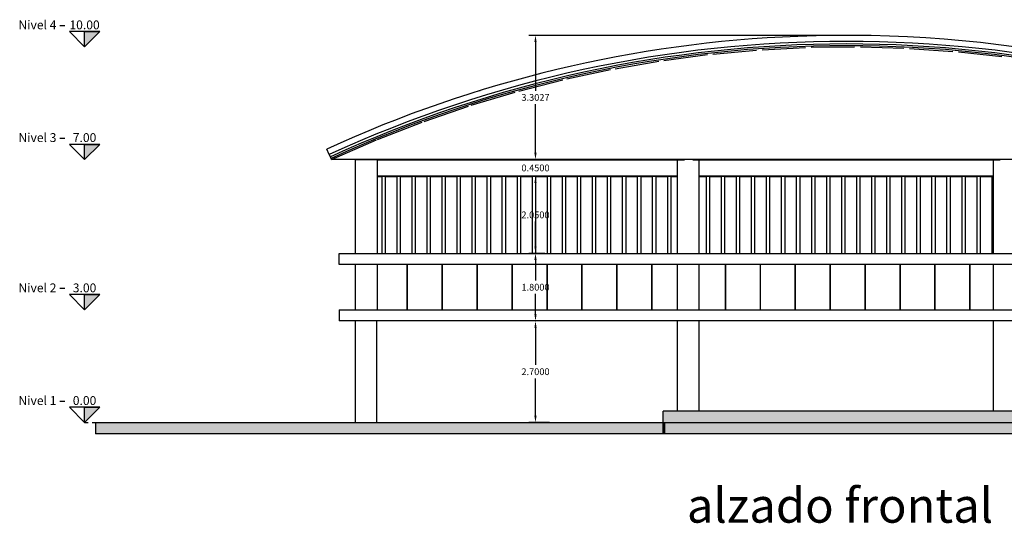
# Model space of a CAD drawing. Units: metres. Extents: x -142 to 1787, y -915 to 723.
# Drawn here: x 1255 to 1281, y -453 to -439 of the extents above; entities that cross this region are included whole.
import ezdxf

# ---------------------------------------------------------------- set-up
doc = ezdxf.new("R2010")
doc.units = ezdxf.units.M
doc.header["$MEASUREMENT"] = 0
doc.linetypes.add('Trazo punto', pattern=[0.015875, 0.00635, -0.004763, 0, -0.004763])
for name, color, linetype in [('A-COLS', 4, 'Continuous'), ('A-DETL', 5, 'Continuous'), ('A-FLOR-LEVL', 6, 'Continuous'), ('A-FLOR-OTLN', 7, 'Continuous'), ('A-GLAZ', 4, 'Continuous'), ('A-MASS', 5, 'Continuous'), ('ESTRUCTURA', 7, 'Continuous'), ('S-BEAM', 4, 'Continuous')]:
    doc.layers.add(name, color=color, linetype=linetype)
doc.styles.add('Tecnicbold03', font='techb___.ttf', dxfattribs={"height": 0.3})
doc.dimstyles.get("Standard").update_dxf_attribs({"dimtxt": 0.18, "dimasz": 0.18, "dimexe": 0.18, "dimexo": 0.0625, "dimgap": 0.09, "dimtad": 0, "dimtih": 1, "dimtoh": 1, "dimdec": 4, "dimzin": 0, "dimdsep": 46, "dimtxsty": 'Standard', "dimcen": 0.09, "dimadec": 0, "dimazin": 0, "dimtfac": 1, "dimtdec": 4, "dimtofl": 0, "dimtmove": 0, "dimatfit": 3, "dimfxl": 0, "dimtolj": 1, "dimtzin": 0, "dimarcsym": 0})

# ---------------------------------------------------------------- blocks, each defined once
blk = doc.blocks.new('Panel de sistema - Acristalado-113174-Norte')
at = {"layer": 'A-GLAZ'}
blk.add_line((-4.951, 3), (-4.951, 4.2), dxfattribs=at)
blk = doc.blocks.new('Panel de sistema - Acristalado-V3-Norte')
at = {"layer": 'A-GLAZ'}
for p, q in [((-4.951, 4.2), (-4.951, 3)), ((-4.021, 3), (-4.021, 4.2))]:
    blk.add_line(p, q, dxfattribs=at)
blk = doc.blocks.new('Panel de sistema - Acristalado-V4-Norte')
at = {"layer": 'A-GLAZ'}
blk.add_line((1.554, 4.2), (1.554, 3), dxfattribs=at)
blk = doc.blocks.new('Panel de sistema - Acristalado-113205-Norte')
at = {"layer": 'A-GLAZ'}
blk.add_line((-6.909, 4.2), (-6.909, 3), dxfattribs=at)
blk = doc.blocks.new('Panel de sistema - Acristalado-V5-Norte')
at = {"layer": 'A-GLAZ'}
for p, q in [((-7.838, 4.2), (-7.838, 3)), ((-6.909, 3), (-6.909, 4.2))]:
    blk.add_line(p, q, dxfattribs=at)
blk = doc.blocks.new('Panel de sistema - Acristalado-V6-Norte')
at = {"layer": 'A-GLAZ'}
blk.add_line((-13.413, 3), (-13.413, 4.2), dxfattribs=at)
blk = doc.blocks.new('Nivel - Extremo de nivel-1605-Norte')
at = {"layer": 'A-FLOR-LEVL'}
for points in [[(22, 0.402), (22, 0), (21.596, 0.402)], [(22, 0), (21.596, 0.402), (22, 0.402)]]:
    blk.add_hatch(color=256, dxfattribs=at).paths.add_polyline_path(points, flags=0)
for p, q in [((22.653, 0.57), (22.523, 0.57)), ((21.596, 0.402), (22, 0)), ((21.596, 0.402), (22.404, 0.402)), ((22, 0.402), (21.596, 0.402)), ((21.596, 0.402), (22, 0)), ((22, 0.402), (21.596, 0.402)), ((21.596, 0.402), (22, 0)), ((22.404, 0.402), (22, 0)), ((22, 0), (22, 0.402)), ((22, 0), (22, 0.402)), ((22, 0), (22, 0.402))]:
    blk.add_line(p, q, dxfattribs=at)
blk = doc.blocks.new('*D280')
at = {"color": 0, "lineweight": -2, "transparency": 16777216}
for p, q in [((1269.092, -447.401), (1268.542, -447.401)), ((1268.722, -447.581), (1268.722, -448.571)), ((1268.722, -449.921), (1268.722, -448.931)), ((1269.092, -450.101), (1268.542, -450.101))]:
    blk.add_line(p, q, dxfattribs=at)
at = {"color": 0, "transparency": 16777216}
for points in [[(1268.692, -447.581), (1268.752, -447.581), (1268.722, -447.401)], [(1268.692, -449.921), (1268.752, -449.921), (1268.722, -450.101)]]:
    blk.add_solid(points, dxfattribs=at)
at = {"layer": 'Defpoints', "color": 0, "transparency": 16777216}
for p in [(1268.722, -447.401), (1269.155, -447.401), (1269.155, -450.101)]:
    blk.add_point(p, dxfattribs=at)
at = {"color": 0, "transparency": 16777216, "insert": (1268.722, -448.751), "char_height": 0.18, "attachment_point": 5}
blk.add_mtext('\\A1;2.7000', dxfattribs=at)
blk = doc.blocks.new('*D281')
at = {"color": 0, "lineweight": -2, "transparency": 16777216}
for p, q in [((1268.968, -445.601), (1268.542, -445.601)), ((1268.722, -445.781), (1268.722, -446.321)), ((1268.722, -447.221), (1268.722, -446.681)), ((1269.092, -447.401), (1268.542, -447.401))]:
    blk.add_line(p, q, dxfattribs=at)
at = {"color": 0, "transparency": 16777216}
for points in [[(1268.692, -445.781), (1268.752, -445.781), (1268.722, -445.601)], [(1268.692, -447.221), (1268.752, -447.221), (1268.722, -447.401)]]:
    blk.add_solid(points, dxfattribs=at)
at = {"layer": 'Defpoints', "color": 0, "transparency": 16777216}
for p in [(1268.722, -445.601), (1269.031, -445.601), (1269.155, -447.401)]:
    blk.add_point(p, dxfattribs=at)
at = {"color": 0, "transparency": 16777216, "insert": (1268.722, -446.501), "char_height": 0.18, "attachment_point": 5}
blk.add_mtext('\\A1;1.8000', dxfattribs=at)
blk = doc.blocks.new('*D282')
at = {"color": 0, "lineweight": -2, "transparency": 16777216}
for p, q in [((1268.771, -443.551), (1268.542, -443.551)), ((1268.722, -443.731), (1268.722, -444.396)), ((1268.722, -445.421), (1268.722, -444.756)), ((1268.968, -445.601), (1268.542, -445.601))]:
    blk.add_line(p, q, dxfattribs=at)
at = {"color": 0, "transparency": 16777216}
for points in [[(1268.692, -443.731), (1268.752, -443.731), (1268.722, -443.551)], [(1268.692, -445.421), (1268.752, -445.421), (1268.722, -445.601)]]:
    blk.add_solid(points, dxfattribs=at)
at = {"layer": 'Defpoints', "color": 0, "transparency": 16777216}
for p in [(1268.722, -443.551), (1268.834, -443.551), (1269.031, -445.601)]:
    blk.add_point(p, dxfattribs=at)
at = {"color": 0, "transparency": 16777216, "insert": (1268.722, -444.576), "char_height": 0.18, "attachment_point": 5}
blk.add_mtext('\\A1;2.0500', dxfattribs=at)
blk = doc.blocks.new('*D266')
at = {"color": 0, "lineweight": -2, "transparency": 16777216}
for p, q in [((1268.722, -442.921), (1268.722, -442.741)), ((1268.85, -443.101), (1268.542, -443.101)), ((1268.771, -443.551), (1268.542, -443.551)), ((1268.722, -443.731), (1268.722, -443.911))]:
    blk.add_line(p, q, dxfattribs=at)
at = {"color": 0, "transparency": 16777216}
for points in [[(1268.692, -442.921), (1268.752, -442.921), (1268.722, -443.101)], [(1268.692, -443.731), (1268.752, -443.731), (1268.722, -443.551)]]:
    blk.add_solid(points, dxfattribs=at)
at = {"layer": 'Defpoints', "color": 0, "transparency": 16777216}
for p in [(1268.722, -443.101), (1268.913, -443.101), (1268.834, -443.551)]:
    blk.add_point(p, dxfattribs=at)
at = {"color": 0, "transparency": 16777216, "insert": (1268.722, -443.326), "char_height": 0.18, "attachment_point": 5}
blk.add_mtext('\\A1;0.4500', dxfattribs=at)
blk = doc.blocks.new('*D283')
at = {"color": 0, "lineweight": -2, "transparency": 16777216}
for p, q in [((1276.932, -439.798), (1268.542, -439.798)), ((1268.722, -439.978), (1268.722, -441.27)), ((1268.722, -442.921), (1268.722, -441.63)), ((1268.85, -443.101), (1268.542, -443.101))]:
    blk.add_line(p, q, dxfattribs=at)
at = {"color": 0, "transparency": 16777216}
for points in [[(1268.692, -439.978), (1268.752, -439.978), (1268.722, -439.798)], [(1268.692, -442.921), (1268.752, -442.921), (1268.722, -443.101)]]:
    blk.add_solid(points, dxfattribs=at)
at = {"layer": 'Defpoints', "color": 0, "transparency": 16777216}
for p in [(1268.722, -439.798), (1276.995, -439.798), (1268.913, -443.101)]:
    blk.add_point(p, dxfattribs=at)
at = {"color": 0, "transparency": 16777216, "insert": (1268.722, -441.45), "char_height": 0.18, "attachment_point": 5}
blk.add_mtext('\\A1;3.3027', dxfattribs=at)

msp = doc.modelspace()

# ---------------------------------------------------------------- hatches: boundary and pattern name
at = {"layer": 'A-FLOR-OTLN'}
for color, points in [(7, [(1288.41795, -450.101), (1312.39563, -450.101), (1312.39563, -449.801), (1272.12151, -449.801), (1272.12151, -450.101), (1284.64943, -450.101)]), (7, [(1272.12151, -450.401), (1272.12151, -450.101), (1257.02125, -450.101), (1257.02125, -450.401), (1269.57536, -450.401)]), (256, [(1272.15556, -450.401), (1272.15556, -450.101), (1272.12151, -450.101), (1272.12151, -450.401)]), (7, [(1288.41795, -450.401), (1289.79563, -450.401), (1289.79563, -450.101), (1272.15556, -450.101), (1272.15556, -450.401), (1284.64943, -450.401)])]:
    msp.add_hatch(color=color, dxfattribs=at).paths.add_polyline_path(points, flags=0)
at = {"layer": 'A-MASS'}
msp.add_hatch(color=256, dxfattribs=at).paths.add_polyline_path([(1290.82211, -442.82605), (1290.82212, -442.82604), (1290.18444, -442.54131), (1289.5809, -442.2861), (1288.97733, -442.04476), (1288.41795, -441.83274), (1287.77024, -441.60245), (1287.20052, -441.41153), (1286.52609, -441.20131), (1285.94487, -441.03186), (1285.28243, -440.85346), (1284.64943, -440.69636), (1284.06061, -440.56161), (1283.43799, -440.43165), (1282.76518, -440.30564), (1282.10275, -440.19544), (1281.46974, -440.10273), (1280.87694, -440.0268), (1280.17432, -439.95192), (1279.58548, -439.89988), (1278.93777, -439.85541), (1278.29007, -439.82369), (1277.64397, -439.8047), (1276.99463, -439.79835), (1276.28804, -439.80644), (1275.69921, -439.82375), (1274.9926, -439.85956), (1274.37434, -439.90264), (1273.71462, -439.96184), (1273.10835, -440.02757), (1272.42794, -440.11558), (1271.78349, -440.21192), (1271.19043, -440.31163), (1270.51749, -440.43912), (1269.86243, -440.577), (1269.28661, -440.70902), (1268.63324, -440.87287), (1267.98553, -441.04933), (1267.40932, -441.21762), (1266.74898, -441.42552), (1266.16015, -441.6232), (1265.56536, -441.83558), (1264.9236, -442.07982), (1264.35755, -442.30733), (1263.71649, -442.58072), (1263.80482, -442.54217), (1264.39365, -442.29283), (1265.01193, -442.04552), (1265.61548, -441.8177), (1266.21904, -441.60313), (1266.80786, -441.40617), (1267.45557, -441.20412), (1268.04441, -441.0324), (1268.69212, -440.85765), (1269.33983, -440.69683), (1269.92867, -440.56203), (1270.55362, -440.43159), (1271.22409, -440.30599), (1271.88653, -440.19574), (1272.51952, -440.10299), (1273.16723, -440.02109), (1273.81495, -439.95211), (1274.46266, -439.89598), (1275.11037, -439.85264), (1275.75808, -439.82203), (1276.40581, -439.80413), (1277.05352, -439.79892), (1277.70122, -439.80639), (1278.29209, -439.82376), (1278.99666, -439.85943), (1279.64437, -439.90507), (1280.28842, -439.96313), (1280.88092, -440.02732), (1281.57279, -440.11699), (1282.20617, -440.21166), (1282.80122, -440.31172), (1283.47177, -440.43871), (1284.12778, -440.57677), (1284.70832, -440.70995), (1285.35603, -440.87234), (1286.00375, -441.04876), (1286.58222, -441.21772), (1287.24029, -441.42486), (1287.82913, -441.6225), (1288.42618, -441.8357), (1289.06566, -442.07903), (1289.63427, -442.30757), (1290.27277, -442.57984), (1290.77712, -442.80589)], flags=0)
h = msp.add_hatch(color=256, dxfattribs=at)
h.paths.add_polyline_path([(1288.60223, -442.19942), (1288.57992, -442.19096), (1288.56843, -442.19096)], flags=0)
h.paths.add_polyline_path([(1266.51344, -441.80027), (1266.53868, -441.78882), (1266.51344, -441.79728)], flags=0)
h.paths.add_polyline_path([(1284.61247, -440.97274), (1284.56122, -440.9611), (1284.54265, -440.9611), (1284.5601, -440.9675)], flags=0)
h.paths.add_polyline_path([(1282.7193, -440.57947), (1282.70629, -440.57728), (1282.70629, -440.57869)], flags=0)
h.paths.add_polyline_path([(1274.05047, -440.2114), (1274.06608, -440.20862), (1274.05047, -440.21)], flags=0)
h.paths.add_polyline_path([(1279.82102, -440.2016), (1279.84542, -440.20157), (1279.82102, -440.19941)], flags=0)

# ---------------------------------------------------------------- linework, layer by layer
at = {"layer": 'A-COLS'}
for p, q in [((1263.92063, -443.101), (1263.92063, -445.601)), ((1263.92063, -443.101), (1264.49779, -443.101)), ((1264.52063, -443.5383), (1264.52063, -443.1137)), ((1272.49563, -443.101), (1272.49563, -445.601)), ((1273.07374, -445.601), (1273.07374, -443.101)), ((1280.89563, -443.101), (1280.89563, -445.601)), ((1264.52063, -445.601), (1264.52063, -443.551)), ((1264.63063, -443.551), (1264.63063, -445.601)), ((1264.73063, -443.551), (1264.63063, -443.551)), ((1264.73063, -445.601), (1264.73063, -443.551)), ((1265.03063, -443.551), (1265.03063, -445.601)), ((1265.13063, -443.551), (1265.03063, -443.551)), ((1265.13063, -445.601), (1265.13063, -443.551)), ((1265.43063, -443.551), (1265.43063, -445.601)), ((1265.53063, -443.551), (1265.43063, -443.551)), ((1265.53063, -445.601), (1265.53063, -443.551)), ((1265.83063, -443.551), (1265.83063, -445.601)), ((1265.93063, -443.551), (1265.83063, -443.551)), ((1265.93063, -445.601), (1265.93063, -443.551)), ((1266.23063, -443.551), (1266.23063, -445.601)), ((1266.33063, -443.551), (1266.23063, -443.551)), ((1266.33063, -445.601), (1266.33063, -443.551)), ((1266.63063, -443.551), (1266.63063, -445.601)), ((1266.73063, -443.551), (1266.63063, -443.551)), ((1266.73063, -445.601), (1266.73063, -443.551)), ((1267.03063, -443.551), (1267.03063, -445.601)), ((1267.13063, -443.551), (1267.03063, -443.551)), ((1267.13063, -445.601), (1267.13063, -443.551)), ((1267.43063, -443.551), (1267.43063, -445.601)), ((1267.53063, -443.551), (1267.43063, -443.551)), ((1267.53063, -445.601), (1267.53063, -443.551)), ((1267.83063, -443.551), (1267.83063, -445.601)), ((1267.93063, -443.551), (1267.83063, -443.551)), ((1267.93063, -445.601), (1267.93063, -443.551)), ((1268.23063, -443.551), (1268.23063, -445.601)), ((1268.33063, -443.551), (1268.23063, -443.551)), ((1268.33063, -445.601), (1268.33063, -443.551)), ((1268.63063, -443.551), (1268.63063, -445.601)), ((1268.73063, -443.551), (1268.63063, -443.551)), ((1268.73063, -445.601), (1268.73063, -443.551)), ((1269.03063, -443.551), (1269.03063, -445.601)), ((1269.13063, -443.551), (1269.03063, -443.551)), ((1269.13063, -445.601), (1269.13063, -443.551)), ((1269.43063, -443.551), (1269.43063, -445.601)), ((1269.53063, -443.551), (1269.43063, -443.551)), ((1269.53063, -445.601), (1269.53063, -443.551)), ((1269.83063, -443.551), (1269.83063, -445.601)), ((1269.93063, -443.551), (1269.83063, -443.551)), ((1269.93063, -445.601), (1269.93063, -443.551)), ((1270.23063, -443.551), (1270.23063, -445.601)), ((1270.33063, -443.551), (1270.23063, -443.551)), ((1270.33063, -445.601), (1270.33063, -443.551)), ((1270.63063, -443.551), (1270.63063, -445.601)), ((1270.73063, -443.551), (1270.63063, -443.551)), ((1270.73063, -445.601), (1270.73063, -443.551)), ((1271.03063, -443.551), (1271.03063, -445.601)), ((1271.13063, -443.551), (1271.03063, -443.551)), ((1271.13063, -445.601), (1271.13063, -443.551)), ((1271.43063, -443.551), (1271.43063, -445.601)), ((1271.53063, -443.551), (1271.43063, -443.551)), ((1271.53063, -445.601), (1271.53063, -443.551)), ((1271.83063, -443.551), (1271.83063, -445.601)), ((1271.93063, -443.551), (1271.83063, -443.551)), ((1271.93063, -445.601), (1271.93063, -443.551)), ((1272.23063, -443.551), (1272.23063, -445.601)), ((1272.33063, -443.551), (1272.23063, -443.551)), ((1272.33063, -445.601), (1272.33063, -443.551)), ((1273.26063, -443.551), (1273.26063, -445.601)), ((1273.36063, -443.551), (1273.26063, -443.551)), ((1273.36063, -445.601), (1273.36063, -443.551)), ((1273.66063, -443.551), (1273.66063, -445.601)), ((1273.76063, -443.551), (1273.66063, -443.551)), ((1273.76063, -445.601), (1273.76063, -443.551)), ((1274.06063, -443.551), (1274.06063, -445.601)), ((1274.16063, -443.551), (1274.06063, -443.551)), ((1274.16063, -445.601), (1274.16063, -443.551)), ((1274.46063, -443.551), (1274.46063, -445.601)), ((1274.56063, -443.551), (1274.46063, -443.551)), ((1274.56063, -445.601), (1274.56063, -443.551)), ((1274.86063, -443.551), (1274.86063, -445.601)), ((1274.96063, -443.551), (1274.86063, -443.551)), ((1274.96063, -445.601), (1274.96063, -443.551)), ((1275.26063, -443.551), (1275.26063, -445.601)), ((1275.36063, -443.551), (1275.26063, -443.551)), ((1275.36063, -445.601), (1275.36063, -443.551)), ((1275.66063, -443.551), (1275.66063, -445.601)), ((1275.76063, -443.551), (1275.66063, -443.551)), ((1275.76063, -445.601), (1275.76063, -443.551)), ((1276.06063, -443.551), (1276.06063, -445.601)), ((1276.16063, -443.551), (1276.06063, -443.551)), ((1276.16063, -445.601), (1276.16063, -443.551)), ((1276.46063, -443.551), (1276.46063, -445.601)), ((1276.56063, -443.551), (1276.46063, -443.551)), ((1276.56063, -445.601), (1276.56063, -443.551)), ((1276.86063, -443.551), (1276.86063, -445.601)), ((1276.96063, -443.551), (1276.86063, -443.551)), ((1276.96063, -445.601), (1276.96063, -443.551)), ((1277.26063, -443.551), (1277.26063, -445.601)), ((1277.36063, -443.551), (1277.26063, -443.551)), ((1277.36063, -445.601), (1277.36063, -443.551)), ((1277.66063, -443.551), (1277.66063, -445.601)), ((1277.76063, -443.551), (1277.66063, -443.551)), ((1277.76063, -445.601), (1277.76063, -443.551)), ((1278.06063, -443.551), (1278.06063, -445.601)), ((1278.16063, -443.551), (1278.06063, -443.551)), ((1278.16063, -445.601), (1278.16063, -443.551)), ((1278.46063, -443.551), (1278.46063, -445.601)), ((1278.56063, -443.551), (1278.46063, -443.551)), ((1278.56063, -445.601), (1278.56063, -443.551)), ((1278.86063, -443.551), (1278.86063, -445.601)), ((1278.96063, -443.551), (1278.86063, -443.551)), ((1278.96063, -445.601), (1278.96063, -443.551)), ((1279.26063, -443.551), (1279.26063, -445.601)), ((1279.36063, -443.551), (1279.26063, -443.551)), ((1279.36063, -445.601), (1279.36063, -443.551)), ((1279.66063, -443.551), (1279.66063, -445.601)), ((1279.76063, -443.551), (1279.66063, -443.551)), ((1279.76063, -445.601), (1279.76063, -443.551)), ((1280.06063, -443.551), (1280.06063, -445.601)), ((1280.16063, -443.551), (1280.06063, -443.551)), ((1280.16063, -445.601), (1280.16063, -443.551)), ((1280.46063, -443.551), (1280.46063, -445.601)), ((1280.56063, -443.551), (1280.46063, -443.551)), ((1280.56063, -445.601), (1280.56063, -443.551)), ((1280.86063, -443.551), (1280.86063, -445.601)), ((1263.92063, -445.901), (1263.92063, -447.101)), ((1264.52063, -447.101), (1264.52063, -445.901)), ((1272.49563, -445.901), (1272.49563, -447.101)), ((1273.07374, -447.101), (1273.07374, -445.901)), ((1280.89563, -445.901), (1280.89563, -447.101)), ((1263.92063, -447.401), (1263.92063, -450.101)), ((1264.49874, -450.101), (1264.49874, -447.401)), ((1272.49563, -447.401), (1272.49563, -449.801)), ((1273.07374, -449.801), (1273.07374, -447.401)), ((1280.89563, -447.401), (1280.89563, -449.801))]:
    msp.add_line(p, q, dxfattribs=at)
at = {"layer": 'A-DETL'}
msp.add_line((1290.69563, -443.101), (1263.29563, -443.101), dxfattribs=at)
at = {"layer": 'A-FLOR-LEVL', "linetype": 'Trazo punto'}
msp.add_line((1256.72548, -450.101), (1300.72547, -450.101), dxfattribs=at)
at = {"layer": 'A-FLOR-OTLN'}
for p, q in [((1272.12151, -450.401), (1272.12151, -449.801)), ((1322.12103, -449.801), (1272.12151, -449.801)), ((1257.02125, -450.101), (1257.02125, -450.401)), ((1257.02125, -450.101), (1335.0779, -450.101)), ((1272.15556, -450.101), (1272.15556, -450.401)), ((1335.0779, -450.401), (1257.02125, -450.401))]:
    msp.add_line(p, q, dxfattribs=at)
at = {"layer": 'A-MASS'}
for p, q in [((1274.40378, -439.90002), (1274.40477, -439.89994)), ((1276.34692, -439.8047), (1276.34729, -439.8047)), ((1276.99463, -439.79834), (1276.99563, -439.79834)), ((1279.58548, -439.89987), (1279.58649, -439.89994)), ((1280.23234, -439.95705), (1280.23321, -439.95714)), ((1280.27668, -439.96144), (1280.27742, -439.96151)), ((1272.14023, -440.46412), (1273.3005, -440.31107)), ((1272.14023, -440.46412), (1273.3005, -440.31107)), ((1272.14023, -440.46412), (1273.3005, -440.31107)), ((1272.14023, -440.46412), (1273.3005, -440.31107)), ((1272.14023, -440.46412), (1273.3005, -440.31107)), ((1272.14023, -440.46412), (1273.3005, -440.31107)), ((1272.14023, -440.46412), (1273.3005, -440.31107)), ((1272.14023, -440.46412), (1273.3005, -440.31107)), ((1272.14023, -440.46412), (1273.3005, -440.31107)), ((1272.14023, -440.46412), (1273.3005, -440.31107)), ((1272.14023, -440.46412), (1273.3005, -440.31107)), ((1272.14023, -440.46412), (1273.3005, -440.31107)), ((1272.14023, -440.46412), (1273.3005, -440.31107)), ((1272.14023, -440.46412), (1273.3005, -440.31107)), ((1272.14023, -440.46412), (1273.3005, -440.31107)), ((1272.14023, -440.46412), (1273.3005, -440.31107)), ((1272.14023, -440.46412), (1273.3005, -440.31107)), ((1272.14023, -440.46412), (1273.3005, -440.31107)), ((1272.14023, -440.46412), (1273.3005, -440.31107)), ((1272.14023, -440.46412), (1273.3005, -440.31107)), ((1272.14023, -440.46412), (1273.3005, -440.31107)), ((1272.14023, -440.46412), (1273.3005, -440.31107)), ((1272.14023, -440.46412), (1273.3005, -440.31107)), ((1273.44253, -440.2957), (1274.60041, -440.18986)), ((1273.44253, -440.2957), (1274.60041, -440.18986)), ((1273.44253, -440.2957), (1274.60041, -440.18986)), ((1273.44253, -440.2957), (1274.60041, -440.18986)), ((1273.44253, -440.2957), (1274.60041, -440.18986)), ((1273.44253, -440.2957), (1274.60041, -440.18986)), ((1273.44253, -440.2957), (1274.60041, -440.18986)), ((1273.44253, -440.2957), (1274.60041, -440.18986)), ((1273.44253, -440.2957), (1274.60041, -440.18986)), ((1273.44253, -440.2957), (1274.60041, -440.18986)), ((1273.44253, -440.2957), (1274.60041, -440.18986)), ((1273.44253, -440.2957), (1274.60041, -440.18986)), ((1273.44253, -440.2957), (1274.60041, -440.18986)), ((1273.44253, -440.2957), (1274.60041, -440.18986)), ((1273.44253, -440.2957), (1274.60041, -440.18986)), ((1273.44253, -440.2957), (1274.60041, -440.18986)), ((1273.44253, -440.2957), (1274.60041, -440.18986)), ((1273.44253, -440.2957), (1274.60041, -440.18986)), ((1273.44253, -440.2957), (1274.60041, -440.18986)), ((1273.44253, -440.2957), (1274.60041, -440.18986)), ((1273.44253, -440.2957), (1274.60041, -440.18986)), ((1273.44253, -440.2957), (1274.60041, -440.18986)), ((1273.44253, -440.2957), (1274.60041, -440.18986)), ((1274.74894, -440.17966), (1275.90468, -440.12049)), ((1274.74894, -440.17966), (1275.90468, -440.12049)), ((1274.74894, -440.17966), (1275.90468, -440.12049)), ((1274.74894, -440.17966), (1275.90468, -440.12049)), ((1274.74894, -440.17966), (1275.90468, -440.12049)), ((1274.74894, -440.17966), (1275.90468, -440.12049)), ((1274.74894, -440.17966), (1275.90468, -440.12049)), ((1274.74894, -440.17966), (1275.90468, -440.12049)), ((1274.74894, -440.17966), (1275.90468, -440.12049)), ((1274.74894, -440.17966), (1275.90468, -440.12049)), ((1274.74894, -440.17966), (1275.90468, -440.12049)), ((1274.74894, -440.17966), (1275.90468, -440.12049)), ((1274.74894, -440.17966), (1275.90468, -440.12049)), ((1274.74894, -440.17966), (1275.90468, -440.12049)), ((1274.74894, -440.17966), (1275.90468, -440.12049)), ((1274.74894, -440.17966), (1275.90468, -440.12049)), ((1274.74894, -440.17966), (1275.90468, -440.12049)), ((1274.74894, -440.17966), (1275.90468, -440.12049)), ((1274.74894, -440.17966), (1275.90468, -440.12049)), ((1274.74894, -440.17966), (1275.90468, -440.12049)), ((1274.74894, -440.17966), (1275.90468, -440.12049)), ((1274.74894, -440.17966), (1275.90468, -440.12049)), ((1274.74894, -440.17966), (1275.90468, -440.12049)), ((1276.05811, -440.11598), (1277.2113, -440.10312)), ((1276.05811, -440.11598), (1277.2113, -440.10312)), ((1276.05811, -440.11598), (1277.2113, -440.10312)), ((1276.05811, -440.11598), (1277.2113, -440.10312)), ((1276.05811, -440.11598), (1277.2113, -440.10312)), ((1276.05811, -440.11598), (1277.2113, -440.10312)), ((1276.05811, -440.11598), (1277.2113, -440.10312)), ((1276.05811, -440.11598), (1277.2113, -440.10312)), ((1276.05811, -440.11598), (1277.2113, -440.10312)), ((1276.05811, -440.11598), (1277.2113, -440.10312)), ((1276.05811, -440.11598), (1277.2113, -440.10312)), ((1276.05811, -440.11598), (1277.2113, -440.10312)), ((1276.05811, -440.11598), (1277.2113, -440.10312)), ((1276.05811, -440.11598), (1277.2113, -440.10312)), ((1276.05811, -440.11598), (1277.2113, -440.10312)), ((1276.05811, -440.11598), (1277.2113, -440.10312)), ((1276.05811, -440.11598), (1277.2113, -440.10312)), ((1276.05811, -440.11598), (1277.2113, -440.10312)), ((1276.05811, -440.11598), (1277.2113, -440.10312)), ((1276.05811, -440.11598), (1277.2113, -440.10312)), ((1276.05811, -440.11598), (1277.2113, -440.10312)), ((1276.05811, -440.11598), (1277.2113, -440.10312)), ((1276.05811, -440.11598), (1277.2113, -440.10312)), ((1277.36753, -440.10465), (1278.51827, -440.13786)), ((1277.36753, -440.10465), (1278.51827, -440.13786)), ((1277.36753, -440.10465), (1278.51827, -440.13786)), ((1277.36753, -440.10465), (1278.51827, -440.13786)), ((1277.36753, -440.10465), (1278.51827, -440.13786)), ((1277.36753, -440.10465), (1278.51827, -440.13786)), ((1277.36753, -440.10465), (1278.51827, -440.13786)), ((1277.36753, -440.10465), (1278.51827, -440.13786)), ((1277.36753, -440.10465), (1278.51827, -440.13786)), ((1277.36753, -440.10465), (1278.51827, -440.13786)), ((1277.36753, -440.10465), (1278.51827, -440.13786)), ((1277.36753, -440.10465), (1278.51827, -440.13786)), ((1277.36753, -440.10465), (1278.51827, -440.13786)), ((1277.36753, -440.10465), (1278.51827, -440.13786)), ((1277.36753, -440.10465), (1278.51827, -440.13786)), ((1277.36753, -440.10465), (1278.51827, -440.13786)), ((1277.36753, -440.10465), (1278.51827, -440.13786)), ((1277.36753, -440.10465), (1278.51827, -440.13786)), ((1277.36753, -440.10465), (1278.51827, -440.13786)), ((1277.36753, -440.10465), (1278.51827, -440.13786)), ((1277.36753, -440.10465), (1278.51827, -440.13786)), ((1277.36753, -440.10465), (1278.51827, -440.13786)), ((1277.36753, -440.10465), (1278.51827, -440.13786)), ((1278.67542, -440.14556), (1279.82361, -440.22474)), ((1278.67542, -440.14556), (1279.82361, -440.22474)), ((1278.67542, -440.14556), (1279.82361, -440.22474)), ((1278.67542, -440.14556), (1279.82361, -440.22474)), ((1278.67542, -440.14556), (1279.82361, -440.22474)), ((1278.67542, -440.14556), (1279.82361, -440.22474)), ((1278.67542, -440.14556), (1279.82361, -440.22474)), ((1278.67542, -440.14556), (1279.82361, -440.22474)), ((1278.67542, -440.14556), (1279.82361, -440.22474)), ((1278.67542, -440.14556), (1279.82361, -440.22474)), ((1278.67542, -440.14556), (1279.82361, -440.22474)), ((1278.67542, -440.14556), (1279.82361, -440.22474)), ((1278.67542, -440.14556), (1279.82361, -440.22474)), ((1278.67542, -440.14556), (1279.82361, -440.22474)), ((1278.67542, -440.14556), (1279.82361, -440.22474)), ((1278.67542, -440.14556), (1279.82361, -440.22474)), ((1278.67542, -440.14556), (1279.82361, -440.22474)), ((1278.67542, -440.14556), (1279.82361, -440.22474)), ((1278.67542, -440.14556), (1279.82361, -440.22474)), ((1278.67542, -440.14556), (1279.82361, -440.22474)), ((1278.67542, -440.14556), (1279.82361, -440.22474)), ((1278.67542, -440.14556), (1279.82361, -440.22474)), ((1278.67542, -440.14556), (1279.82361, -440.22474)), ((1279.97982, -440.23855), (1281.12532, -440.36373)), ((1279.97982, -440.23855), (1281.12532, -440.36373)), ((1279.97982, -440.23855), (1281.12532, -440.36373)), ((1279.97982, -440.23855), (1281.12532, -440.36373)), ((1279.97982, -440.23855), (1281.12532, -440.36373)), ((1279.97982, -440.23855), (1281.12532, -440.36373)), ((1279.97982, -440.23855), (1281.12532, -440.36373)), ((1279.97982, -440.23855), (1281.12532, -440.36373)), ((1279.97982, -440.23855), (1281.12532, -440.36373)), ((1279.97982, -440.23855), (1281.12532, -440.36373)), ((1279.97982, -440.23855), (1281.12532, -440.36373)), ((1279.97982, -440.23855), (1281.12532, -440.36373)), ((1279.97982, -440.23855), (1281.12532, -440.36373)), ((1279.97982, -440.23855), (1281.12532, -440.36373)), ((1279.97982, -440.23855), (1281.12532, -440.36373)), ((1279.97982, -440.23855), (1281.12532, -440.36373)), ((1279.97982, -440.23855), (1281.12532, -440.36373)), ((1279.97982, -440.23855), (1281.12532, -440.36373)), ((1279.97982, -440.23855), (1281.12532, -440.36373)), ((1279.97982, -440.23855), (1281.12532, -440.36373)), ((1279.97982, -440.23855), (1281.12532, -440.36373)), ((1279.97982, -440.23855), (1281.12532, -440.36373)), ((1279.97982, -440.23855), (1281.12532, -440.36373)), ((1269.86231, -440.5765), (1269.86333, -440.57628)), ((1270.13391, -440.51773), (1270.13445, -440.51761)), ((1270.84411, -440.68484), (1272.00694, -440.48385)), ((1270.84411, -440.68484), (1272.00694, -440.48385)), ((1270.84411, -440.68484), (1272.00694, -440.48385)), ((1270.84411, -440.68484), (1272.00694, -440.48385)), ((1270.84411, -440.68484), (1272.00694, -440.48385)), ((1270.84411, -440.68484), (1272.00694, -440.48385)), ((1270.84411, -440.68484), (1272.00694, -440.48385)), ((1270.84411, -440.68484), (1272.00694, -440.48385)), ((1270.84411, -440.68484), (1272.00694, -440.48385)), ((1270.84411, -440.68484), (1272.00694, -440.48385)), ((1270.84411, -440.68484), (1272.00694, -440.48385)), ((1270.84411, -440.68484), (1272.00694, -440.48385)), ((1270.84411, -440.68484), (1272.00694, -440.48385)), ((1270.84411, -440.68484), (1272.00694, -440.48385)), ((1270.84411, -440.68484), (1272.00694, -440.48385)), ((1270.84411, -440.68484), (1272.00694, -440.48385)), ((1270.84411, -440.68484), (1272.00694, -440.48385)), ((1270.84411, -440.68484), (1272.00694, -440.48385)), ((1270.84411, -440.68484), (1272.00694, -440.48385)), ((1270.84411, -440.68484), (1272.00694, -440.48385)), ((1270.84411, -440.68484), (1272.00694, -440.48385)), ((1270.84411, -440.68484), (1272.00694, -440.48385)), ((1270.84411, -440.68484), (1272.00694, -440.48385)), ((1269.55602, -440.95775), (1270.72172, -440.70789)), ((1269.55602, -440.95775), (1270.72172, -440.70789)), ((1269.55602, -440.95775), (1270.72172, -440.70789)), ((1269.55602, -440.95775), (1270.72172, -440.70789)), ((1269.55602, -440.95775), (1270.72172, -440.70789)), ((1269.55602, -440.95775), (1270.72172, -440.70789)), ((1269.55602, -440.95775), (1270.72172, -440.70789)), ((1269.55602, -440.95775), (1270.72172, -440.70789)), ((1269.55602, -440.95775), (1270.72172, -440.70789)), ((1269.55602, -440.95775), (1270.72172, -440.70789)), ((1269.55602, -440.95775), (1270.72172, -440.70789)), ((1269.55602, -440.95775), (1270.72172, -440.70789)), ((1269.55602, -440.95775), (1270.72172, -440.70789)), ((1269.55602, -440.95775), (1270.72172, -440.70789)), ((1269.55602, -440.95775), (1270.72172, -440.70789)), ((1269.55602, -440.95775), (1270.72172, -440.70789)), ((1269.55602, -440.95775), (1270.72172, -440.70789)), ((1269.55602, -440.95775), (1270.72172, -440.70789)), ((1269.55602, -440.95775), (1270.72172, -440.70789)), ((1269.55602, -440.95775), (1270.72172, -440.70789)), ((1269.55602, -440.95775), (1270.72172, -440.70789)), ((1269.55602, -440.95775), (1270.72172, -440.70789)), ((1269.55602, -440.95775), (1270.72172, -440.70789)), ((1268.27774, -441.28274), (1269.44683, -440.98279)), ((1268.27774, -441.28274), (1269.44683, -440.98279)), ((1268.27774, -441.28274), (1269.44683, -440.98279)), ((1268.27774, -441.28274), (1269.44683, -440.98279)), ((1268.27774, -441.28274), (1269.44683, -440.98279)), ((1268.27774, -441.28274), (1269.44683, -440.98279)), ((1268.27774, -441.28274), (1269.44683, -440.98279)), ((1268.27774, -441.28274), (1269.44683, -440.98279)), ((1268.27774, -441.28274), (1269.44683, -440.98279)), ((1268.27774, -441.28274), (1269.44683, -440.98279)), ((1268.27774, -441.28274), (1269.44683, -440.98279)), ((1268.27774, -441.28274), (1269.44683, -440.98279)), ((1268.27774, -441.28274), (1269.44683, -440.98279)), ((1268.27774, -441.28274), (1269.44683, -440.98279)), ((1268.27774, -441.28274), (1269.44683, -440.98279)), ((1268.27774, -441.28274), (1269.44683, -440.98279)), ((1268.27774, -441.28274), (1269.44683, -440.98279)), ((1268.27774, -441.28274), (1269.44683, -440.98279)), ((1268.27774, -441.28274), (1269.44683, -440.98279)), ((1268.27774, -441.28274), (1269.44683, -440.98279)), ((1268.27774, -441.28274), (1269.44683, -440.98279)), ((1268.27774, -441.28274), (1269.44683, -440.98279)), ((1268.27774, -441.28274), (1269.44683, -440.98279)), ((1268.66258, -440.86497), (1268.66266, -440.86495)), ((1267.011, -441.65965), (1268.18424, -441.30807)), ((1267.011, -441.65965), (1268.18424, -441.30807)), ((1267.011, -441.65965), (1268.18424, -441.30807)), ((1267.011, -441.65965), (1268.18424, -441.30807)), ((1267.011, -441.65965), (1268.18424, -441.30807)), ((1267.011, -441.65965), (1268.18424, -441.30807)), ((1267.011, -441.65965), (1268.18424, -441.30807)), ((1267.011, -441.65965), (1268.18424, -441.30807)), ((1267.011, -441.65965), (1268.18424, -441.30807)), ((1267.011, -441.65965), (1268.18424, -441.30807)), ((1267.011, -441.65965), (1268.18424, -441.30807)), ((1267.011, -441.65965), (1268.18424, -441.30807)), ((1267.011, -441.65965), (1268.18424, -441.30807)), ((1267.011, -441.65965), (1268.18424, -441.30807)), ((1267.011, -441.65965), (1268.18424, -441.30807)), ((1267.011, -441.65965), (1268.18424, -441.30807)), ((1267.011, -441.65965), (1268.18424, -441.30807)), ((1267.011, -441.65965), (1268.18424, -441.30807)), ((1267.011, -441.65965), (1268.18424, -441.30807)), ((1267.011, -441.65965), (1268.18424, -441.30807)), ((1267.011, -441.65965), (1268.18424, -441.30807)), ((1267.011, -441.65965), (1268.18424, -441.30807)), ((1267.011, -441.65965), (1268.18424, -441.30807)), ((1267.24544, -441.2677), (1267.24643, -441.26739)), ((1265.43846, -441.8826), (1265.43868, -441.88251)), ((1265.75743, -442.08836), (1266.9359, -441.68319)), ((1265.75743, -442.08836), (1266.9359, -441.68319)), ((1265.75743, -442.08836), (1266.9359, -441.68319)), ((1265.75743, -442.08836), (1266.9359, -441.68319)), ((1265.75743, -442.08836), (1266.9359, -441.68319)), ((1265.75743, -442.08836), (1266.9359, -441.68319)), ((1265.75743, -442.08836), (1266.9359, -441.68319)), ((1265.75743, -442.08836), (1266.9359, -441.68319)), ((1265.75743, -442.08836), (1266.9359, -441.68319)), ((1265.75743, -442.08836), (1266.9359, -441.68319)), ((1265.75743, -442.08836), (1266.9359, -441.68319)), ((1265.75743, -442.08836), (1266.9359, -441.68319)), ((1265.75743, -442.08836), (1266.9359, -441.68319)), ((1265.75743, -442.08836), (1266.9359, -441.68319)), ((1265.75743, -442.08836), (1266.9359, -441.68319)), ((1265.75743, -442.08836), (1266.9359, -441.68319)), ((1265.75743, -442.08836), (1266.9359, -441.68319)), ((1265.75743, -442.08836), (1266.9359, -441.68319)), ((1265.75743, -442.08836), (1266.9359, -441.68319)), ((1265.75743, -442.08836), (1266.9359, -441.68319)), ((1265.75743, -442.08836), (1266.9359, -441.68319)), ((1265.75743, -442.08836), (1266.9359, -441.68319)), ((1265.75743, -442.08836), (1266.9359, -441.68319)), ((1264.51852, -442.56881), (1265.70375, -442.10753)), ((1264.51852, -442.56881), (1265.70375, -442.10753)), ((1264.51852, -442.56881), (1265.70375, -442.10753)), ((1264.51852, -442.56881), (1265.70375, -442.10753)), ((1264.51852, -442.56881), (1265.70375, -442.10753)), ((1264.51852, -442.56881), (1265.70375, -442.10753)), ((1264.51852, -442.56881), (1265.70375, -442.10753)), ((1264.51852, -442.56881), (1265.70375, -442.10753)), ((1264.51852, -442.56881), (1265.70375, -442.10753)), ((1264.51852, -442.56881), (1265.70375, -442.10753)), ((1264.51852, -442.56881), (1265.70375, -442.10753)), ((1264.51852, -442.56881), (1265.70375, -442.10753)), ((1264.51852, -442.56881), (1265.70375, -442.10753)), ((1264.51852, -442.56881), (1265.70375, -442.10753)), ((1264.51852, -442.56881), (1265.70375, -442.10753)), ((1264.51852, -442.56881), (1265.70375, -442.10753)), ((1264.51852, -442.56881), (1265.70375, -442.10753)), ((1264.51852, -442.56881), (1265.70375, -442.10753)), ((1264.51852, -442.56881), (1265.70375, -442.10753)), ((1264.51852, -442.56881), (1265.70375, -442.10753)), ((1264.51852, -442.56881), (1265.70375, -442.10753)), ((1264.51852, -442.56881), (1265.70375, -442.10753)), ((1264.51852, -442.56881), (1265.70375, -442.10753)), ((1263.29563, -443.101), (1264.4897, -442.58039)), ((1263.29563, -443.101), (1264.4897, -442.58039)), ((1263.29563, -443.101), (1264.4897, -442.58039)), ((1263.29563, -443.101), (1264.4897, -442.58039)), ((1263.29563, -443.101), (1264.4897, -442.58039)), ((1263.29563, -443.101), (1264.4897, -442.58039)), ((1263.29563, -443.101), (1264.4897, -442.58039)), ((1263.29563, -443.101), (1264.4897, -442.58039)), ((1263.29563, -443.101), (1264.4897, -442.58039)), ((1263.29563, -443.101), (1264.4897, -442.58039)), ((1263.29563, -443.101), (1264.4897, -442.58039)), ((1263.29563, -443.101), (1264.4897, -442.58039)), ((1263.29563, -443.101), (1264.4897, -442.58039)), ((1263.29563, -443.101), (1264.4897, -442.58039)), ((1263.29563, -443.101), (1264.4897, -442.58039)), ((1263.29563, -443.101), (1264.4897, -442.58039)), ((1263.29563, -443.101), (1264.4897, -442.58039)), ((1263.29563, -443.101), (1264.4897, -442.58039)), ((1263.29563, -443.101), (1264.4897, -442.58039)), ((1263.29563, -443.101), (1264.4897, -442.58039)), ((1263.29563, -443.101), (1264.4897, -442.58039)), ((1263.29563, -443.101), (1264.4897, -442.58039)), ((1263.29563, -443.101), (1264.4897, -442.58039)), ((1263.29563, -443.101), (1263.28369, -443.07505))]:
    msp.add_line(p, q, dxfattribs=at)
for radius in [32.92515, 32.85541]:
    msp.add_arc((1276.99563, -472.88267), radius, 65.296882, 114.703118, dxfattribs=at)
at = {"layer": 'ESTRUCTURA'}
for p, q in [((1263.23567, -442.97065), (1263.16915, -442.82605)), ((1263.26503, -443.03449), (1263.23567, -442.97065)), ((1263.28369, -443.07505), (1263.26481, -443.034)), ((1263.49563, -445.601), (1290.49563, -445.601)), ((1263.49563, -445.901), (1263.49563, -445.601)), ((1290.49563, -445.901), (1263.49563, -445.901)), ((1263.49563, -447.101), (1290.49563, -447.101)), ((1263.49563, -447.101), (1263.49563, -447.401)), ((1290.49563, -447.401), (1263.49563, -447.401))]:
    msp.add_line(p, q, dxfattribs=at)
for radius, start, end in [(33.08432, 92.245738, 114.703118), (33.08432, 65.296882, 92.245737), (32.81023, 65.296882, 114.703118)]:
    msp.add_arc((1276.99563, -472.88267), radius, start, end, dxfattribs=at)
at = {"layer": 'S-BEAM'}
for p, q in [((1264.49831, -443.101), (1272.68313, -443.101)), ((1264.49832, -443.1137), (1272.68313, -443.1137)), ((1272.90813, -443.101), (1281.08313, -443.101)), ((1272.90813, -443.1137), (1281.08313, -443.1137)), ((1264.49836, -443.5383), (1272.49563, -443.5383)), ((1264.49836, -443.551), (1264.63063, -443.551)), ((1264.73063, -443.551), (1265.03063, -443.551)), ((1265.13063, -443.551), (1265.43063, -443.551)), ((1265.53063, -443.551), (1265.83063, -443.551)), ((1265.93063, -443.551), (1266.23063, -443.551)), ((1266.33063, -443.551), (1266.63063, -443.551)), ((1266.73063, -443.551), (1267.03063, -443.551)), ((1267.13063, -443.551), (1267.43063, -443.551)), ((1267.53063, -443.551), (1267.83063, -443.551)), ((1267.93063, -443.551), (1268.23063, -443.551)), ((1268.33063, -443.551), (1268.63063, -443.551)), ((1268.73063, -443.551), (1269.03063, -443.551)), ((1269.13063, -443.551), (1269.43063, -443.551)), ((1269.53063, -443.551), (1269.83063, -443.551)), ((1269.93063, -443.551), (1270.23063, -443.551)), ((1270.33063, -443.551), (1270.63063, -443.551)), ((1270.73063, -443.551), (1271.03063, -443.551)), ((1271.13063, -443.551), (1271.43063, -443.551)), ((1271.53063, -443.551), (1271.83063, -443.551)), ((1271.93063, -443.551), (1272.23063, -443.551)), ((1272.33063, -443.551), (1272.49563, -443.551)), ((1273.07374, -443.5383), (1280.89563, -443.5383)), ((1273.07374, -443.551), (1273.26063, -443.551)), ((1273.36063, -443.551), (1273.66063, -443.551)), ((1273.76063, -443.551), (1274.06063, -443.551)), ((1274.16063, -443.551), (1274.46063, -443.551)), ((1274.56063, -443.551), (1274.86063, -443.551)), ((1274.96063, -443.551), (1275.26063, -443.551)), ((1275.36063, -443.551), (1275.66063, -443.551)), ((1275.76063, -443.551), (1276.06063, -443.551)), ((1276.16063, -443.551), (1276.46063, -443.551)), ((1276.56063, -443.551), (1276.86063, -443.551)), ((1276.96063, -443.551), (1277.26063, -443.551)), ((1277.36063, -443.551), (1277.66063, -443.551)), ((1277.76063, -443.551), (1278.06063, -443.551)), ((1278.16063, -443.551), (1278.46063, -443.551)), ((1278.56063, -443.551), (1278.86063, -443.551)), ((1278.96063, -443.551), (1279.26063, -443.551)), ((1279.36063, -443.551), (1279.66063, -443.551)), ((1279.76063, -443.551), (1280.06063, -443.551)), ((1280.16063, -443.551), (1280.46063, -443.551)), ((1280.56063, -443.551), (1280.86063, -443.551))]:
    msp.add_line(p, q, dxfattribs=at)

# ---------------------------------------------------------------- block references
at = {"layer": 'A-FLOR-LEVL', "xscale": -1}
for p in [(1278.72558, -440.101), (1278.72558, -443.101), (1278.72558, -447.101), (1278.72558, -450.101)]:
    msp.add_blockref('Nivel - Extremo de nivel-1605-Norte', p, dxfattribs=at)
at = {"layer": 'A-GLAZ'}
for name, p in [('Panel de sistema - Acristalado-V5-Norte', (1273.15037, -450.101)), ('Panel de sistema - Acristalado-V6-Norte', (1278.72537, -450.101)), ('Panel de sistema - Acristalado-V5-Norte', (1274.07953, -450.101)), ('Panel de sistema - Acristalado-V5-Norte', (1275.0087, -450.101)), ('Panel de sistema - Acristalado-V5-Norte', (1275.93787, -450.101)), ('Panel de sistema - Acristalado-V5-Norte', (1276.86703, -450.101)), ('Panel de sistema - Acristalado-V5-Norte', (1277.7962, -450.101)), ('Panel de sistema - Acristalado-V5-Norte', (1278.72537, -450.101)), ('Panel de sistema - Acristalado-113205-Norte', (1278.72537, -450.101)), ('Panel de sistema - Acristalado-113174-Norte', (1278.72537, -450.101)), ('Panel de sistema - Acristalado-V3-Norte', (1278.72537, -450.101)), ('Panel de sistema - Acristalado-V3-Norte', (1279.65453, -450.101)), ('Panel de sistema - Acristalado-V3-Norte', (1280.5837, -450.101)), ('Panel de sistema - Acristalado-V3-Norte', (1281.51287, -450.101)), ('Panel de sistema - Acristalado-V3-Norte', (1282.44203, -450.101)), ('Panel de sistema - Acristalado-V3-Norte', (1283.3712, -450.101)), ('Panel de sistema - Acristalado-V3-Norte', (1284.30037, -450.101)), ('Panel de sistema - Acristalado-V4-Norte', (1278.72537, -450.101))]:
    msp.add_blockref(name, p, dxfattribs=at)

# ---------------------------------------------------------------- texts
at = {"style": 'Tecnicbold03'}
msp.add_text('alzado frontal', height=0.9206085, dxfattribs=at).set_placement((1272.74974, -452.77036))
at = {"layer": 'A-FLOR-LEVL', "char_height": 0.2360479, "line_spacing_factor": 0.938532}
for s, insert, width, attachment_point in [('\\fArial|b0|i0|c0|p34|;Nivel 4', (1255.97766, -439.40072), 1.20096, 3), ('\\fArial|b0|i0|c0|p34|;10.00', (1256.72591, -439.40072), 0.98496, 2), ('\\fArial|b0|i0|c0|p34|;Nivel 3', (1255.97766, -442.40072), 1.20096, 3), ('\\fArial|b0|i0|c0|p34|;7.00', (1256.72591, -442.40072), 0.76608, 2), ('\\fArial|b0|i0|c0|p34|;Nivel 2', (1255.97766, -446.40072), 1.20096, 3), ('\\fArial|b0|i0|c0|p34|;3.00', (1256.72591, -446.40072), 0.76608, 2), ('\\fArial|b0|i0|c0|p34|;Nivel 1', (1255.97766, -449.40072), 1.20096, 3), ('\\fArial|b0|i0|c0|p34|;0.00', (1256.72591, -449.40072), 0.76608, 2)]:
    msp.add_mtext(s, dxfattribs=dict(at, insert=insert, width=width, attachment_point=attachment_point))

# ---------------------------------------------------------------- dimensions: what is measured, and where the dimension line sits
for base, p1, p2, picture, middle in [((1268.72226, -439.79834), (1268.91271, -443.101), (1276.99463, -439.79834), '*D283', (1268.72226, -441.44967)), ((1268.72226, -443.101), (1268.83359, -443.551), (1268.91271, -443.101), '*D266', (1268.72226, -443.326)), ((1268.72226, -443.551), (1269.03063, -445.601), (1268.83359, -443.551), '*D282', (1268.72226, -444.576)), ((1268.72226, -445.601), (1269.15468, -447.401), (1269.03063, -445.601), '*D281', (1268.72226, -446.501))]:
    dim = msp.add_linear_dim(base=base, p1=p1, p2=p2, angle=90, dimstyle='Standard', override={"dimtmove": 1})
    dim.commit()
    dim.dimension.update_dxf_attribs({"geometry": picture, "text_midpoint": middle})
dim = msp.add_linear_dim(base=(1268.72226, -447.401), p1=(1269.15468, -450.101), p2=(1269.15468, -447.401), angle=90, dimstyle='Standard')
dim.commit()
dim.dimension.update_dxf_attribs({"geometry": '*D280', "text_midpoint": (1268.72226, -448.751)})

doc.saveas('drawing.dxf')
